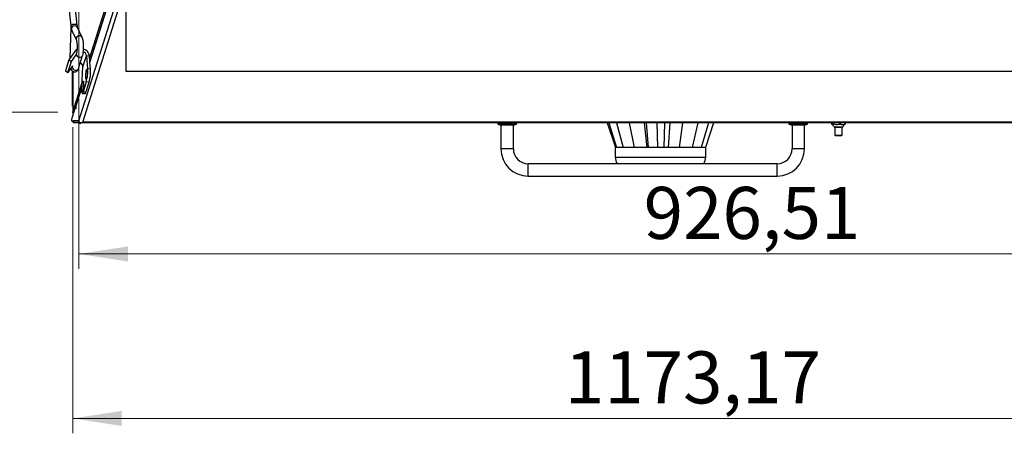
# Model space of a CAD drawing. Units: millimetres. Extents: x 15 to 415, y 5 to 292.
# Drawn here: x 211 to 277, y 167 to 195 of the extents above; entities that cross this region are included whole.
import ezdxf

# ---------------------------------------------------------------- set-up
doc = ezdxf.new("R2010")
doc.units = ezdxf.units.MM
doc.styles.add('SLDTEXTSTYLE0', font='TXT', dxfattribs={"width": 0.75})
doc.dimstyles.new('SLDDIMSTYLE0', dxfattribs={"dimtxt": 3.5, "dimasz": 3.302, "dimexe": 0, "dimexo": 0.0625, "dimgap": 0.875, "dimtad": 1, "dimlfac": 12, "dimrnd": 1e-09, "dimzin": 12, "dimdsep": 46, "dimtxsty": 'SLDTEXTSTYLE0', "dimsah": 1, "dimcen": 0.09, "dimadec": 0, "dimazin": 3, "dimtfac": 1, "dimtofl": 0, "dimtmove": 0, "dimatfit": 3, "dimfxl": 0, "dimfrac": 2, "dimtolj": 1, "dimtzin": 12, "dimarcsym": 0})

# ---------------------------------------------------------------- blocks, each defined once
blk = doc.blocks.new('_D_9')
at = {"color": 7, "linetype": 'Continuous', "lineweight": 18}
for p, q in [((214.718, 249.551), (214.718, 177.759)), ((291.927, 249.551), (291.927, 177.759)), ((214.718, 178.759), (291.927, 178.759))]:
    blk.add_line(p, q, dxfattribs=at)
for points in [[(214.718, 178.759), (218.02, 178.251), (218.02, 179.267)], [(291.927, 178.759), (288.625, 179.267), (288.625, 178.251)]]:
    blk.add_solid(points, dxfattribs=at)
at = {"color": 7, "linetype": 'Continuous', "lineweight": 18, "insert": (252.716, 183.27), "char_height": 3.5, "attachment_point": 1, "rotation": 360, "style": 'SLDTEXTSTYLE0'}
blk.add_mtext('926,51', dxfattribs=at)
blk = doc.blocks.new('_D_10')
at = {"color": 7, "linetype": 'Continuous', "lineweight": 18}
for p, q in [((213.302, 250.184), (201.669, 250.184)), ((202.669, 250.184), (202.669, 188.296)), ((213.302, 188.296), (201.669, 188.296))]:
    blk.add_line(p, q, dxfattribs=at)
for points in [[(202.669, 250.184), (202.161, 246.882), (203.177, 246.882)], [(202.669, 188.296), (203.177, 191.598), (202.161, 191.598)]]:
    blk.add_solid(points, dxfattribs=at)
at = {"color": 7, "linetype": 'Continuous', "lineweight": 18, "insert": (198.157, 221.377), "char_height": 3.5, "attachment_point": 1, "rotation": 90, "style": 'SLDTEXTSTYLE0'}
blk.add_mtext('742,66', dxfattribs=at)
blk = doc.blocks.new('_D_11')
at = {"color": 7, "linetype": 'Continuous', "lineweight": 18}
for p, q in [((312.067, 224.12), (312.067, 166.694)), ((214.302, 187.296), (214.302, 166.694)), ((214.302, 167.694), (312.067, 167.694))]:
    blk.add_line(p, q, dxfattribs=at)
for points in [[(214.302, 167.694), (217.604, 167.186), (217.604, 168.202)], [(312.067, 167.694), (308.765, 168.202), (308.765, 167.186)]]:
    blk.add_solid(points, dxfattribs=at)
at = {"color": 7, "linetype": 'Continuous', "lineweight": 18, "insert": (247.416, 172.206), "char_height": 3.5, "attachment_point": 1, "style": 'SLDTEXTSTYLE0'}
blk.add_mtext('1173,17', dxfattribs=at)

msp = doc.modelspace()

# ---------------------------------------------------------------- linework, layer by layer
at = {"color": 7, "linetype": 'Continuous'}
for p in [(217.8784, 247.38952), (288.49585, 191.04169)]:
    msp.add_line(p, (217.8784, 191.04169), dxfattribs=at)
at = {"color": 8, "linetype": 'Continuous', "lineweight": 25}
for p, q in [((215.43463, 191.90523), (223.40075, 217.29559)), ((214.11928, 191.91791), (214.11396, 191.92691)), ((214.3022, 191.05347), (214.3022, 188.29585)), ((214.3022, 188.29585), (214.93174, 190.30238)), ((214.91368, 189.9685), (214.52148, 188.73039)), ((214.51651, 188.55926), (214.50193, 188.56041)), ((265.36005, 187.49706), (265.36133, 187.49706)), ((266.28392, 187.49706), (266.2852, 187.49706)), ((265.52077, 187.30988), (265.6023, 187.30988)), ((265.6023, 187.30988), (266.12449, 187.30988)), ((243.53096, 185.83101), (243.11429, 185.83101)), ((243.94763, 185.83101), (243.53096, 185.83101)), ((263.11429, 185.83101), (262.69763, 185.83101)), ((263.53096, 185.83101), (263.11429, 185.83101)), ((244.94763, 183.99768), (244.94763, 184.83101)), ((250.80393, 185.26331), (253.5441, 185.26331)), ((253.5441, 185.26331), (256.88726, 185.26331)), ((261.69763, 183.99768), (261.69763, 184.83101))]:
    msp.add_line(p, q, dxfattribs=at)
at = {"color": 7, "linetype": 'Continuous', "lineweight": 25}
for p, q in [((223.46159, 216.97913), (215.45229, 191.69474)), ((223.45386, 216.92878), (215.454, 191.67424)), ((214.71677, 187.71587), (223.61618, 215.8102)), ((214.9795, 187.63125), (223.82263, 215.54792)), ((213.99945, 195.74861), (214.1663, 194.09409)), ((214.60158, 194.13799), (214.44181, 195.72234)), ((214.18128, 193.96487), (214.11396, 191.92692)), ((214.23283, 193.79978), (214.54849, 193.13765)), ((214.94341, 193.32592), (214.62775, 193.98805)), ((214.43802, 192.37674), (214.04591, 191.8123)), ((214.21698, 191.71215), (214.52439, 192.15466)), ((214.55209, 192.24342), (214.52684, 192.16329)), ((214.69466, 191.23996), (214.96937, 192.11196)), ((214.04591, 191.8123), (213.81126, 191.07153)), ((213.98233, 190.97138), (214.21698, 191.71215)), ((214.04591, 191.8123), (214.21698, 191.71215)), ((214.11396, 191.92692), (214.11357, 191.90968)), ((214.98879, 191.34284), (215.22345, 192.08361)), ((215.22345, 192.08361), (215.29647, 191.21284)), ((215.42098, 192.06796), (215.22345, 192.08361)), ((215.454, 191.67424), (215.42098, 192.06796)), ((215.49401, 191.1972), (215.454, 191.67424)), ((213.81126, 191.07153), (213.98233, 190.97138)), ((214.29198, 191.41711), (213.98233, 190.97138)), ((214.2916, 191.41658), (214.27738, 191.37142)), ((214.28096, 188.70539), (214.28096, 191.06863)), ((214.2986, 191.05545), (214.2986, 188.28146)), ((214.91577, 190.011), (214.98879, 191.34284)), ((215.49401, 191.1972), (215.29647, 191.21284)), ((215.21693, 190.33098), (214.99531, 189.63136)), ((215.19285, 189.61572), (215.41447, 190.31534)), ((215.41447, 190.31534), (215.21693, 190.33098)), ((214.91513, 189.99901), (214.52922, 188.78074)), ((214.95255, 189.56049), (215.15009, 189.54484)), ((215.19285, 189.61572), (214.99531, 189.63136)), ((214.50193, 188.75527), (214.23172, 187.90225)), ((214.28096, 188.70539), (214.2986, 188.70539)), ((214.50193, 188.56041), (214.50193, 188.75527)), ((214.52308, 188.75359), (214.50193, 188.75527)), ((214.52148, 188.73039), (214.52148, 188.62214)), ((214.22397, 187.71595), (214.71677, 187.71587)), ((214.22397, 187.71595), (214.34743, 187.70617)), ((214.34743, 187.70617), (214.71705, 187.70611)), ((214.71706, 187.70601), (214.35239, 187.70601)), ((214.35239, 187.70601), (214.35239, 187.58101)), ((214.77381, 187.58101), (214.35239, 187.58101)), ((214.84023, 187.53154), (214.85853, 187.58902)), ((214.85862, 187.58101), (214.85599, 187.58101)), ((214.85862, 187.58732), (214.85862, 187.58903)), ((214.85862, 187.58101), (214.85862, 187.58732)), ((291.78664, 187.58101), (214.85862, 187.58101)), ((291.66576, 187.63125), (214.9795, 187.63125)), ((242.90596, 187.58101), (242.90596, 187.49768)), ((242.90596, 187.49768), (243.11429, 187.41434)), ((244.15596, 187.49768), (242.90596, 187.49768)), ((243.94763, 187.41434), (244.15596, 187.49768)), ((244.15596, 187.49768), (244.15596, 187.58101)), ((250.26983, 187.58101), (250.81891, 185.90915)), ((250.36365, 187.58101), (250.89832, 185.90915)), ((250.87744, 187.58101), (251.33322, 185.90915)), ((251.74924, 187.58101), (252.07115, 185.90915)), ((252.74732, 187.58101), (252.92858, 185.90915)), ((252.87389, 187.58101), (253.0231, 185.90915)), ((253.59446, 187.58101), (253.6359, 185.90915)), ((254.11574, 187.58101), (254.07426, 185.90915)), ((254.47188, 187.58101), (254.36852, 185.90915)), ((255.32501, 187.58101), (255.09784, 185.90915)), ((256.35584, 187.58101), (255.97037, 185.90915)), ((257.08389, 187.58101), (256.58663, 185.90915)), ((257.42136, 187.58101), (256.87228, 185.90915)), ((262.48929, 187.58101), (262.48929, 187.49768)), ((262.48929, 187.49768), (262.69763, 187.41434)), ((263.73929, 187.49768), (262.48929, 187.49768)), ((263.53096, 187.41434), (263.73929, 187.49768)), ((263.73929, 187.49768), (263.73929, 187.58101)), ((265.34347, 187.52588), (265.34346, 187.52588)), ((265.34347, 187.58101), (265.34347, 187.52588)), ((265.35814, 187.49826), (265.36005, 187.49706)), ((265.36133, 187.49706), (265.37946, 187.48942)), ((265.36312, 187.58101), (265.36312, 187.52588)), ((265.46245, 187.49706), (265.5094, 187.49706)), ((265.47055, 187.52588), (265.47055, 187.58101)), ((265.47055, 187.52588), (265.47522, 187.52588)), ((265.47522, 187.58101), (265.47522, 187.52588)), ((265.8939, 187.49706), (265.96079, 187.49706)), ((265.92808, 187.52588), (265.92808, 187.58101)), ((265.92808, 187.52588), (265.93472, 187.52588)), ((265.93472, 187.58101), (265.93472, 187.52588)), ((266.27402, 187.49706), (266.25036, 187.47511)), ((266.25408, 187.49706), (266.27402, 187.49706)), ((266.28015, 187.52588), (266.28015, 187.58101)), ((266.28015, 187.52588), (266.28213, 187.52588)), ((266.28213, 187.58101), (266.28213, 187.52588)), ((266.30178, 187.52588), (266.30178, 187.58101)), ((266.30178, 187.52588), (266.30179, 187.52588)), ((243.11429, 187.41434), (243.11429, 185.83101)), ((243.94763, 187.41434), (243.11429, 187.41434)), ((243.94763, 185.83101), (243.94763, 187.41434)), ((262.69763, 187.41434), (262.69763, 185.83101)), ((263.11429, 187.41434), (262.69763, 187.41434)), ((263.53096, 187.41434), (263.11429, 187.41434)), ((263.53096, 185.83101), (263.53096, 187.41434)), ((265.55179, 187.28873), (265.62494, 187.28873)), ((265.57263, 187.28873), (265.57263, 186.75539)), ((265.62494, 187.28873), (266.09346, 187.28873)), ((266.07263, 186.75539), (266.07263, 187.28873)), ((265.57263, 186.75539), (265.62263, 186.70539)), ((265.57263, 186.75539), (266.07263, 186.75539)), ((266.02263, 186.70539), (265.62263, 186.70539)), ((266.02263, 186.70539), (266.07263, 186.75539)), ((250.80393, 185.90915), (250.80393, 185.26331)), ((250.89832, 185.90915), (250.80393, 185.90915)), ((251.33322, 185.90915), (250.89832, 185.90915)), ((252.07115, 185.90915), (251.33322, 185.90915)), ((253.0231, 185.90915), (252.07115, 185.90915)), ((254.07426, 185.90915), (253.0231, 185.90915)), ((255.09784, 185.90915), (254.07426, 185.90915)), ((255.97037, 185.90915), (255.09784, 185.90915)), ((256.58663, 185.90915), (255.97037, 185.90915)), ((256.87228, 185.90915), (256.58663, 185.90915)), ((256.88726, 185.90915), (256.87228, 185.90915)), ((256.88726, 185.26331), (256.88726, 185.90915)), ((261.69763, 184.83101), (244.94763, 184.83101)), ((244.94763, 183.99768), (261.69763, 183.99768))]:
    msp.add_line(p, q, dxfattribs=at)
at = {"color": 8, "linetype": 'Continuous', "lineweight": 25, "flags": 128}
for points in [[(214.1663, 194.09407), (214.16648, 194.1061), (214.18619, 194.14552), (214.23262, 194.18095), (214.29948, 194.20762), (214.37774, 194.22192), (214.45685, 194.22192), (214.5261, 194.20762), (214.57616, 194.18095), (214.60026, 194.14552), (214.60158, 194.13804)], [(214.55206, 192.24331), (214.54463, 192.19526), (214.55896, 192.12559), (214.60053, 192.06295), (214.66374, 192.01582), (214.74005, 191.99054), (214.81915, 191.99054), (214.89037, 192.01582), (214.94407, 192.06295), (214.9694, 192.11205)], [(214.27738, 191.37142), (214.26992, 191.32325), (214.28424, 191.25358), (214.32582, 191.19095), (214.38903, 191.14381), (214.46534, 191.11854), (214.54444, 191.11854), (214.61565, 191.14381), (214.66936, 191.19095), (214.69466, 191.23996)]]:
    msp.add_lwpolyline(points, dxfattribs=at)
at = {"color": 7, "linetype": 'Continuous', "lineweight": 25, "flags": 128}
for points in [[(214.58208, 192.50645), (214.51298, 192.4586), (214.43802, 192.37674)], [(215.18108, 190.6869), (215.18354, 190.78508), (215.19071, 190.89007), (215.20194, 190.99256), (215.21624, 191.08342), (215.23234, 191.15459), (215.24881, 191.19975), (215.26418, 191.21488), (215.2771, 191.19864), (215.2864, 191.15247), (215.29127, 191.08047), (215.29127, 190.98904), (215.2864, 190.88631), (215.2771, 190.7814), (215.26418, 190.68363), (215.24881, 190.6017), (215.23234, 190.54288), (215.21624, 190.51239), (215.20194, 190.51295), (215.19071, 190.54451), (215.18354, 190.60427), (215.18108, 190.6869)], [(214.92035, 189.86383), (214.92282, 189.96201), (214.92998, 190.067), (214.94122, 190.16948), (214.95552, 190.26035), (214.97162, 190.33152), (214.98809, 190.37668), (215.00346, 190.39181), (215.01637, 190.37557), (215.02568, 190.32939), (215.03054, 190.25739), (215.03054, 190.16597), (215.02568, 190.06323), (215.01637, 189.95832), (215.00346, 189.86056), (214.98809, 189.77862), (214.97162, 189.7198), (214.95552, 189.68932), (214.94122, 189.68988), (214.92998, 189.72144), (214.92282, 189.78119), (214.92035, 189.86383)], [(214.99531, 189.63136), (214.97515, 189.58118), (214.95614, 189.56084), (214.93938, 189.57151), (214.92584, 189.6126), (214.91629, 189.68172), (214.91128, 189.77491), (214.9111, 189.88682), (214.91577, 190.011)], [(215.15009, 189.54484), (215.15367, 189.54519), (215.17268, 189.56553), (215.19285, 189.61572)], [(214.52148, 188.62214), (214.52074, 188.59908), (214.51862, 188.57483), (214.51545, 188.55308), (214.51171, 188.53715), (214.50797, 188.52946), (214.50479, 188.53118), (214.50267, 188.54204), (214.50193, 188.56041)], [(266.25061, 187.47433), (266.25872, 187.48016), (266.27334, 187.48987)]]:
    msp.add_lwpolyline(points, dxfattribs=at)
at = {"color": 8, "linetype": 'Continuous', "lineweight": 25}
for centre, start, end in [((214.43513, 193.88378), 28.4262345, 202.5498452), ((214.75077, 193.22165), 28.3883909, 202.5178554)]:
    msp.add_arc(centre, 0.21904, start, end, dxfattribs=at)
at = {"color": 7, "linetype": 'Continuous', "lineweight": 25}
for centre, radius, start, end in [((214.89965, 192.06542), 0.32431, 3.2151217, 68.5460417), ((214.89281, 192.03402), 0.52926, 3.6773642, 74.9552447), ((214.66877, 191.32603), 0.32046, 3.0065612, 63.4372904), ((212.32209, 191.03662), 2.9796, 346.3007589, 3.3905515), ((212.51941, 191.021), 2.97982, 346.3013827, 3.3899277), ((214.49457, 188.31714), 0.19354, 186.3159484, 212.0826916), ((214.68772, 188.73061), 0.16624, 162.4487439, 180.0742236), ((214.57879, 187.7945), 0.36341, 162.7534695, 192.4830933), ((214.93076, 187.72568), 0.21421, 182.6255154, 245.0008156), ((265.17173, 187.17278), 0.375, 21.4435603, 53.5522128), ((266.47353, 187.17278), 0.375, 126.4736711, 158.5564397), ((266.26846, 187.52589), 0.03333, 300.1461027, 319.9603041), ((266.26846, 187.52589), 0.03333, 341.3047375, 356.8916741), ((266.26846, 187.52589), 0.03333, 356.8916741, 358.1892314), ((266.26846, 187.52589), 0.03333, 358.1892314, 0), ((265.55179, 187.32206), 0.03333, 201.4435603, 270), ((266.09346, 187.32206), 0.03333, 270, 338.5564397), ((244.94763, 185.83101), 1.83333, 180, 270), ((244.94763, 185.83101), 1, 180, 270), ((261.69763, 185.83101), 1, 270, 0), ((261.69763, 185.83101), 1.83333, 270, 0), ((251.63726, 185.26332), 0.83333, 180, 211.2494343), ((256.05393, 185.26332), 0.83333, 328.7505657, 0)]:
    msp.add_arc(centre, radius, start, end, dxfattribs=at)
for centre, major_axis, ratio, start_param, end_param in [((214.9795, 187.82611), (0.25221, 0.20392), 0.50457073, 3.86489015, 4.32503583), ((214.9795, 187.95601), (0.30866, 0.33006), 0.5767021, 3.81995648, 4.15979339)]:
    msp.add_ellipse(centre, major_axis=major_axis, ratio=ratio, start_param=start_param, end_param=end_param, dxfattribs=at)
for points, knots in [([(214.6276, 193.9886), (214.62767, 193.98842), (214.62787, 193.9879), (214.6214, 194.00833), (214.61297, 194.04913), (214.60589, 194.09709), (214.60244, 194.1299), (214.60158, 194.13799)], [0, 0, 0, 0, 0.11129277, 0.32710114, 0.59262686, 0.89959817, 1, 1, 1, 1]), ([(214.1663, 194.09409), (214.16839, 194.07493), (214.17465, 194.01755), (214.18979, 193.92954), (214.20862, 193.85542), (214.22719, 193.81274), (214.23283, 193.79978)], [0, 0, 0, 0, 0.16432963, 0.49203563, 0.84567683, 1, 1, 1, 1]), ([(214.54881, 193.13677), (214.54906, 193.13624), (214.5497, 193.13487), (214.55755, 193.1101), (214.56749, 193.06391), (214.57827, 192.99355), (214.58738, 192.90263), (214.59344, 192.7964), (214.59548, 192.682), (214.59317, 192.56675), (214.58664, 192.45804), (214.57653, 192.36292), (214.56484, 192.29227), (214.55616, 192.25668), (214.55276, 192.24562), (214.55209, 192.24342)], [0, 0, 0, 0, 0.03916328, 0.09984563, 0.17193038, 0.25424398, 0.34353023, 0.43683289, 0.53214751, 0.62821497, 0.72395232, 0.81821836, 0.90948913, 0.98203557, 1, 1, 1, 1]), ([(214.96937, 192.11196), (214.974, 192.12782), (214.98736, 192.17366), (215.00348, 192.25788), (215.01825, 192.37187), (215.02794, 192.49645), (215.03265, 192.62915), (215.03224, 192.76267), (215.02679, 192.89305), (215.01646, 193.01639), (215.00062, 193.12988), (214.97995, 193.2335), (214.95599, 193.2941), (214.94341, 193.32592)], [0, 0, 0, 0, 0.0508258, 0.14687059, 0.23716857, 0.33172883, 0.42401313, 0.51550053, 0.60705223, 0.69924949, 0.79323666, 0.89145315, 1, 1, 1, 1]), ([(214.17408, 191.2474), (214.18314, 191.21893), (214.19851, 191.17061), (214.23762, 191.10809), (214.28685, 191.05851), (214.34956, 191.0231), (214.42529, 191.00713), (214.50156, 191.01672), (214.56628, 191.04732), (214.61445, 191.08823), (214.6499, 191.13517), (214.67582, 191.18501), (214.68826, 191.2213), (214.69466, 191.23996)], [0, 0, 0, 0, 0.14234983, 0.2416026, 0.32403464, 0.40760554, 0.49266702, 0.58452023, 0.6644277, 0.73973662, 0.81735332, 0.90609554, 1, 1, 1, 1]), ([(214.27738, 191.37142), (214.27531, 191.36592), (214.27277, 191.35919), (214.27416, 191.36186), (214.27442, 191.36235)], [0, 0, 0, 0, 0.81592377, 1, 1, 1, 1]), ([(214.31387, 188.25291), (214.31073, 188.25594), (214.30176, 188.26461), (214.29685, 188.27892), (214.30042, 188.2902), (214.3022, 188.29585)], [0, 0, 0, 0, 0.21165897, 0.60584332, 1, 1, 1, 1]), ([(214.35239, 187.58101), (214.35028, 187.58331), (214.34605, 187.5879), (214.33971, 187.62512), (214.33494, 187.66384), (214.33229, 187.69221), (214.33176, 187.69795)], [0, 0, 0, 0, 0.30734169, 0.61466842, 0.92201796, 1, 1, 1, 1]), ([(265.34347, 187.52588), (265.34358, 187.52392), (265.34382, 187.51956), (265.34598, 187.5126), (265.35083, 187.50436), (265.35647, 187.49967), (265.36049, 187.49751), (265.36133, 187.49706)], [0, 0, 0, 0, 0.12003935, 0.26622526, 0.48765362, 0.89364435, 1, 1, 1, 1]), ([(265.36312, 187.52588), (265.36317, 187.52392), (265.36328, 187.51956), (265.36426, 187.5126), (265.36646, 187.50435), (265.36902, 187.49967), (265.37085, 187.49751), (265.37123, 187.49706)], [0, 0, 0, 0, 0.12005428, 0.26625808, 0.48768204, 0.89370864, 1, 1, 1, 1]), ([(265.37123, 187.49706), (265.38036, 187.48714), (265.39883, 187.46708), (265.43001, 187.46222), (265.45092, 187.48467), (265.46245, 187.49706)], [0, 0, 0, 0, 0.30469021, 0.61649577, 1, 1, 1, 1]), ([(265.46245, 187.49706), (265.46407, 187.49924), (265.46635, 187.50231), (265.46886, 187.5102), (265.47005, 187.51653), (265.47051, 187.52221), (265.47055, 187.52505), (265.47055, 187.52588)], [0, 0, 0, 0, 0.45312858, 0.63883485, 0.82592426, 0.94873306, 1, 1, 1, 1]), ([(265.47522, 187.52588), (265.47543, 187.52392), (265.47588, 187.51956), (265.48002, 187.5126), (265.48931, 187.50435), (265.50008, 187.49967), (265.5078, 187.49751), (265.5094, 187.49706)], [0, 0, 0, 0, 0.12005648, 0.26625436, 0.4876692, 0.8936803, 1, 1, 1, 1]), ([(265.5094, 187.49706), (265.54787, 187.48714), (265.62572, 187.46708), (265.75716, 187.46222), (265.84529, 187.48467), (265.8939, 187.49706)], [0, 0, 0, 0, 0.30468544, 0.616497, 1, 1, 1, 1]), ([(265.8939, 187.49706), (265.90073, 187.49924), (265.91035, 187.50231), (265.92094, 187.5102), (265.92597, 187.51653), (265.92791, 187.52221), (265.92804, 187.52505), (265.92808, 187.52588)], [0, 0, 0, 0, 0.4531418, 0.63880338, 0.82590704, 0.94872798, 1, 1, 1, 1]), ([(265.93472, 187.52588), (265.93472, 187.52585), (265.93472, 187.52392), (265.93532, 187.51959), (265.93828, 187.51271), (265.94535, 187.50448), (265.95355, 187.49973), (265.95948, 187.49754), (265.96079, 187.49706)], [0, 0, 0, 0, 0.00208178, 0.11864755, 0.26383147, 0.48371431, 0.88578429, 1, 1, 1, 1]), ([(265.96079, 187.49706), (266.00967, 187.48134), (266.10744, 187.44991), (266.2052, 187.48134), (266.25408, 187.49706)], [0, 0, 0, 0, 0.49999945, 1, 1, 1, 1]), ([(266.25408, 187.49706), (266.25459, 187.49724), (266.26111, 187.49956), (266.2694, 187.504), (266.27676, 187.51322), (266.27948, 187.51925), (266.28014, 187.5238), (266.28015, 187.52579), (266.28015, 187.52588)], [0, 0, 0, 0, 0.04445784, 0.56719539, 0.72163211, 0.87726682, 0.99445732, 1, 1, 1, 1]), ([(266.28213, 187.52588), (266.28208, 187.52392), (266.28197, 187.51956), (266.28099, 187.5126), (266.27879, 187.50436), (266.27623, 187.49967), (266.2744, 187.49751), (266.27402, 187.49706)], [0, 0, 0, 0, 0.1200539, 0.26625581, 0.48768122, 0.89361646, 1, 1, 1, 1]), ([(266.28392, 187.49706), (266.28749, 187.49924), (266.29252, 187.50231), (266.29805, 187.5102), (266.30068, 187.51653), (266.3017, 187.52221), (266.30176, 187.52505), (266.30178, 187.52588)], [0, 0, 0, 0, 0.45318385, 0.63882754, 0.82591387, 0.94873017, 1, 1, 1, 1])]:
    msp.add_open_spline(points, degree=3, knots=knots, dxfattribs=at)

# ---------------------------------------------------------------- dimensions: what is measured, and where the dimension line sits
at = {"color": 7, "linetype": 'Continuous', "lineweight": 18}
for base, p1, p2, angle, picture, middle in [((291.92716, 178.75858), (214.71809, 250.55133), (291.92716, 250.55133), 360, '_D_9', (259.82743, 178.75858)), ((202.66852, 188.29585), (214.3022, 250.18399), (214.3022, 188.29585), 90, '_D_10', (202.66852, 228.48878))]:
    dim = msp.add_linear_dim(base=base, p1=p1, p2=p2, angle=angle, dimstyle='SLDDIMSTYLE0', dxfattribs=at)
    dim.commit()
    dim.dimension.update_dxf_attribs({"geometry": picture, "text_midpoint": middle, "dimtype": 160})
dim = msp.add_linear_dim(base=(312.0667, 167.69412), p1=(214.3022, 188.29585), p2=(312.0667, 225.11957), dimstyle='SLDDIMSTYLE0', dxfattribs=at)
dim.commit()
dim.dimension.update_dxf_attribs({"geometry": '_D_11', "text_midpoint": (255.82059, 167.69412), "dimtype": 160})

doc.saveas('drawing.dxf')
